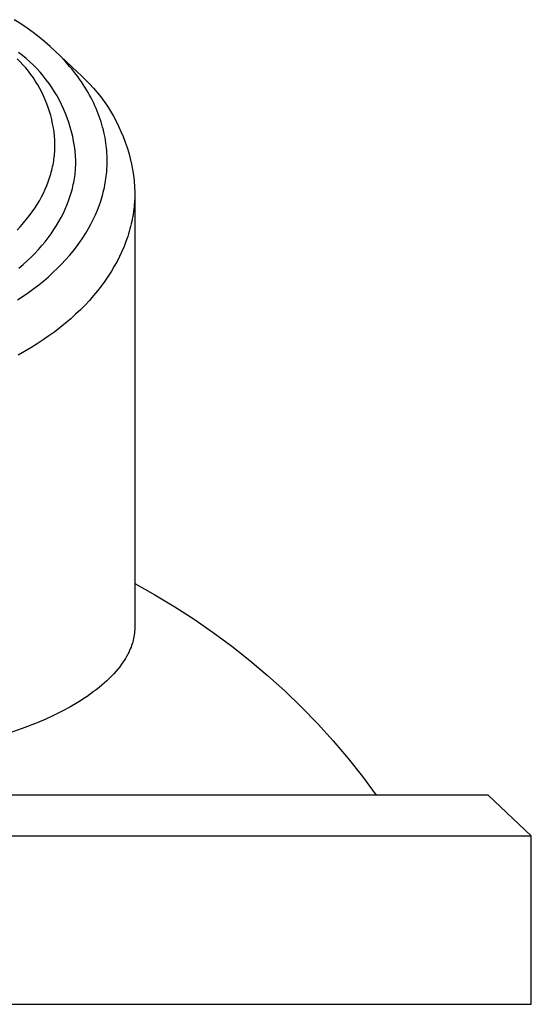
# Model space of a CAD drawing. Units: millimetres. Extents: x -512 to 585, y -375 to 404.
# Drawn here: x 543 to 568, y 107 to 154 of the extents above; entities that cross this region are included whole.
import ezdxf

# ---------------------------------------------------------------- set-up
doc = ezdxf.new("R2010")
doc.units = ezdxf.units.MM
doc.header["$MEASUREMENT"] = 0
doc.layers.add('Default', color=7, linetype='Continuous', true_color=0x000000)

msp = doc.modelspace()

# ---------------------------------------------------------------- linework, layer by layer
at = {"layer": 'Default', "color": 7, "true_color": 0xffffff}
for p, q in [((543.171, 153.904), (542.859, 154.104)), ((543.474, 153.697), (543.171, 153.904)), ((543.767, 153.485), (543.474, 153.697)), ((544.049, 153.267), (543.767, 153.485)), ((544.32, 153.045), (544.049, 153.267)), ((544.581, 152.817), (544.32, 153.045)), ((543.25, 152.392), (543.066, 152.535)), ((544.83, 152.586), (544.581, 152.817)), ((544.817, 152.598), (545.873, 151.598)), ((545.068, 152.35), (544.83, 152.586)), ((543.139, 152.089), (542.997, 152.23)), ((543.276, 151.943), (543.139, 152.089)), ((543.429, 152.243), (543.25, 152.392)), ((543.603, 152.088), (543.429, 152.243)), ((543.772, 151.927), (543.603, 152.088)), ((545.294, 152.111), (545.068, 152.35)), ((545.508, 151.868), (545.294, 152.111)), ((543.408, 151.793), (543.276, 151.943)), ((543.534, 151.638), (543.408, 151.793)), ((543.656, 151.479), (543.534, 151.638)), ((543.935, 151.76), (543.772, 151.927)), ((544.092, 151.588), (543.935, 151.76)), ((544.243, 151.411), (544.092, 151.588)), ((545.61, 151.746), (545.508, 151.868)), ((545.709, 151.623), (545.61, 151.746)), ((545.806, 151.499), (545.709, 151.623)), ((545.899, 151.375), (545.806, 151.499)), ((545.873, 151.598), (546.078, 151.415)), ((543.772, 151.316), (543.656, 151.479)), ((543.882, 151.149), (543.772, 151.316)), ((543.987, 150.979), (543.882, 151.149)), ((544.389, 151.229), (544.243, 151.411)), ((544.528, 151.042), (544.389, 151.229)), ((544.66, 150.85), (544.528, 151.042)), ((545.989, 151.25), (545.899, 151.375)), ((546.076, 151.125), (545.989, 151.25)), ((546.161, 150.999), (546.076, 151.125)), ((546.078, 151.415), (546.276, 151.226)), ((546.276, 151.226), (546.467, 151.029)), ((546.467, 151.029), (546.652, 150.827)), ((544.086, 150.805), (543.987, 150.979)), ((544.179, 150.628), (544.086, 150.805)), ((544.265, 150.448), (544.179, 150.628)), ((544.786, 150.654), (544.66, 150.85)), ((544.906, 150.453), (544.786, 150.654)), ((546.242, 150.873), (546.161, 150.999)), ((546.319, 150.746), (546.242, 150.873)), ((546.394, 150.619), (546.319, 150.746)), ((546.466, 150.492), (546.394, 150.619)), ((546.652, 150.827), (546.829, 150.618)), ((546.829, 150.618), (547, 150.403)), ((544.346, 150.265), (544.265, 150.448)), ((544.421, 150.079), (544.346, 150.265)), ((544.489, 149.891), (544.421, 150.079)), ((545.018, 150.249), (544.906, 150.453)), ((545.123, 150.041), (545.018, 150.249)), ((546.535, 150.365), (546.466, 150.492)), ((546.601, 150.237), (546.535, 150.365)), ((546.663, 150.109), (546.601, 150.237)), ((546.723, 149.982), (546.663, 150.109)), ((547, 150.403), (547.162, 150.182)), ((547.162, 150.182), (547.317, 149.956)), ((544.551, 149.701), (544.489, 149.891)), ((544.606, 149.508), (544.551, 149.701)), ((545.222, 149.83), (545.123, 150.041)), ((545.313, 149.616), (545.222, 149.83)), ((545.397, 149.398), (545.313, 149.616)), ((546.779, 149.854), (546.723, 149.982)), ((546.833, 149.726), (546.779, 149.854)), ((546.883, 149.598), (546.833, 149.726)), ((547.317, 149.956), (547.465, 149.724)), ((547.465, 149.724), (547.604, 149.488)), ((544.655, 149.314), (544.606, 149.508)), ((544.697, 149.119), (544.655, 149.314)), ((545.473, 149.178), (545.397, 149.398)), ((545.542, 148.955), (545.473, 149.178)), ((546.931, 149.47), (546.883, 149.598)), ((546.976, 149.342), (546.931, 149.47)), ((547.017, 149.215), (546.976, 149.342)), ((547.056, 149.087), (547.017, 149.215)), ((547.604, 149.488), (547.735, 149.247)), ((547.735, 149.247), (547.857, 149.002)), ((544.733, 148.922), (544.697, 149.119)), ((544.762, 148.724), (544.733, 148.922)), ((544.784, 148.525), (544.762, 148.724)), ((545.603, 148.73), (545.542, 148.955)), ((545.657, 148.503), (545.603, 148.73)), ((547.092, 148.96), (547.056, 149.087)), ((547.125, 148.833), (547.092, 148.96)), ((547.155, 148.706), (547.125, 148.833)), ((547.183, 148.58), (547.155, 148.706)), ((547.857, 149.002), (547.971, 148.752)), ((547.971, 148.752), (548.076, 148.499)), ((544.8, 148.326), (544.784, 148.525)), ((544.808, 148.126), (544.8, 148.326)), ((545.703, 148.275), (545.657, 148.503)), ((545.741, 148.045), (545.703, 148.275)), ((547.207, 148.454), (547.183, 148.58)), ((547.229, 148.328), (547.207, 148.454)), ((547.249, 148.203), (547.229, 148.328)), ((547.265, 148.078), (547.249, 148.203)), ((548.076, 148.499), (548.173, 148.242)), ((548.173, 148.242), (548.261, 147.982)), ((544.789, 147.69), (544.796, 147.778)), ((544.796, 147.778), (544.805, 147.952)), ((544.805, 147.952), (544.808, 148.126)), ((545.771, 147.814), (545.741, 148.045)), ((545.794, 147.582), (545.771, 147.814)), ((547.279, 147.954), (547.265, 148.078)), ((547.29, 147.83), (547.279, 147.954)), ((547.299, 147.707), (547.29, 147.83)), ((548.261, 147.982), (548.339, 147.72)), ((548.339, 147.72), (548.409, 147.454)), ((544.714, 147.155), (544.731, 147.245)), ((544.731, 147.245), (544.746, 147.334)), ((544.746, 147.334), (544.759, 147.424)), ((544.759, 147.424), (544.771, 147.513)), ((544.771, 147.513), (544.781, 147.601)), ((544.781, 147.601), (544.789, 147.69)), ((545.808, 147.349), (545.794, 147.582)), ((545.805, 147.161), (545.808, 147.349)), ((547.305, 147.584), (547.299, 147.707)), ((547.309, 147.462), (547.305, 147.584)), ((547.307, 147.131), (547.31, 147.34)), ((547.31, 147.34), (547.309, 147.462)), ((548.409, 147.454), (548.469, 147.187)), ((544.605, 146.704), (544.631, 146.794)), ((544.631, 146.794), (544.654, 146.885)), ((544.654, 146.885), (544.676, 146.975)), ((544.676, 146.975), (544.696, 147.065)), ((544.696, 147.065), (544.714, 147.155)), ((545.768, 146.685), (545.779, 146.781)), ((545.779, 146.781), (545.788, 146.877)), ((545.788, 146.877), (545.795, 146.972)), ((545.795, 146.972), (545.805, 147.161)), ((547.277, 146.707), (547.287, 146.814)), ((547.287, 146.814), (547.296, 146.92)), ((547.296, 146.92), (547.307, 147.131)), ((548.469, 147.187), (548.521, 146.918)), ((548.521, 146.918), (548.563, 146.646)), ((544.417, 146.158), (544.487, 146.34)), ((544.487, 146.34), (544.55, 146.522)), ((544.55, 146.522), (544.579, 146.613)), ((544.579, 146.613), (544.605, 146.704)), ((545.687, 146.201), (545.707, 146.299)), ((545.707, 146.299), (545.725, 146.396)), ((545.725, 146.396), (545.741, 146.493)), ((545.741, 146.493), (545.755, 146.589)), ((545.755, 146.589), (545.768, 146.685)), ((547.217, 146.278), (547.235, 146.386)), ((547.235, 146.386), (547.251, 146.493)), ((547.251, 146.493), (547.265, 146.601)), ((547.265, 146.601), (547.277, 146.707)), ((548.563, 146.646), (548.595, 146.374)), ((548.595, 146.374), (548.618, 146.101)), ((544.254, 145.793), (544.339, 145.975)), ((544.339, 145.975), (544.417, 146.158)), ((545.589, 145.81), (545.616, 145.908)), ((545.616, 145.908), (545.641, 146.006)), ((545.641, 146.006), (545.665, 146.104)), ((545.665, 146.104), (545.687, 146.201)), ((547.096, 145.735), (547.124, 145.844)), ((547.124, 145.844), (547.15, 145.953)), ((547.15, 145.953), (547.175, 146.061)), ((547.175, 146.061), (547.197, 146.17)), ((547.197, 146.17), (547.217, 146.278)), ((548.618, 146.101), (548.632, 145.827)), ((548.632, 145.827), (548.628, 145.599)), ((543.955, 145.249), (544.062, 145.43)), ((544.062, 145.43), (544.162, 145.611)), ((544.162, 145.611), (544.254, 145.793)), ((545.384, 145.219), (545.46, 145.416)), ((545.46, 145.416), (545.528, 145.613)), ((545.528, 145.613), (545.56, 145.712)), ((545.56, 145.712), (545.589, 145.81)), ((546.922, 145.187), (546.998, 145.406)), ((546.998, 145.406), (547.033, 145.516)), ((547.033, 145.516), (547.065, 145.625)), ((547.065, 145.625), (547.096, 145.735)), ((548.616, 145.369), (548.607, 145.253)), ((548.628, 145.599), (548.616, 145.369)), ((548.632, 145.713), (548.63, 124.964)), ((543.588, 144.713), (543.718, 144.89)), ((543.718, 144.89), (543.84, 145.069)), ((543.84, 145.069), (543.955, 145.249)), ((545.209, 144.825), (545.301, 145.022)), ((545.301, 145.022), (545.384, 145.219)), ((546.744, 144.747), (546.838, 144.967)), ((546.838, 144.967), (546.922, 145.187)), ((548.567, 144.904), (548.55, 144.787)), ((548.583, 145.021), (548.567, 144.904)), ((548.596, 145.137), (548.583, 145.021)), ((548.607, 145.253), (548.596, 145.137)), ((543.306, 144.362), (543.451, 144.536)), ((543.451, 144.536), (543.588, 144.713)), ((544.885, 144.236), (545.001, 144.431)), ((545.001, 144.431), (545.109, 144.628)), ((545.109, 144.628), (545.209, 144.825)), ((546.531, 144.308), (546.642, 144.527)), ((546.642, 144.527), (546.744, 144.747)), ((548.484, 144.433), (548.458, 144.314)), ((548.508, 144.551), (548.484, 144.433)), ((548.53, 144.669), (548.508, 144.551)), ((548.55, 144.787), (548.53, 144.669)), ((542.994, 144.018), (543.154, 144.189)), ((543.154, 144.189), (543.306, 144.362)), ((544.628, 143.847), (544.76, 144.041)), ((544.76, 144.041), (544.885, 144.236)), ((546.281, 143.871), (546.41, 144.089)), ((546.41, 144.089), (546.531, 144.308)), ((548.365, 143.958), (548.33, 143.838)), ((548.398, 144.077), (548.365, 143.958)), ((548.429, 144.196), (548.398, 144.077)), ((548.458, 144.314), (548.429, 144.196)), ((544.339, 143.464), (544.487, 143.655)), ((544.487, 143.655), (544.628, 143.847)), ((545.995, 143.438), (546.143, 143.654)), ((546.143, 143.654), (546.281, 143.871)), ((548.209, 143.479), (548.117, 143.24)), ((548.292, 143.719), (548.209, 143.479)), ((548.33, 143.838), (548.292, 143.719)), ((543.845, 142.903), (544.017, 143.088)), ((544.017, 143.088), (544.182, 143.275)), ((544.182, 143.275), (544.339, 143.464)), ((545.498, 142.801), (545.673, 143.012)), ((545.673, 143.012), (545.838, 143.224)), ((545.838, 143.224), (545.995, 143.438)), ((548.015, 143), (547.904, 142.76)), ((548.117, 143.24), (548.015, 143)), ((543.28, 142.363), (543.476, 142.541)), ((543.476, 142.541), (543.664, 142.721)), ((543.664, 142.721), (543.845, 142.903)), ((545.122, 142.387), (545.315, 142.593)), ((545.315, 142.593), (545.498, 142.801)), ((547.904, 142.76), (547.782, 142.521)), ((543.077, 142.189), (543.28, 142.363)), ((544.711, 141.983), (544.921, 142.183)), ((544.921, 142.183), (545.122, 142.387)), ((547.651, 142.283), (547.51, 142.045)), ((547.782, 142.521), (547.651, 142.283)), ((544.032, 141.4), (544.267, 141.591)), ((544.267, 141.591), (544.493, 141.785)), ((544.493, 141.785), (544.711, 141.983)), ((547.359, 141.809), (547.198, 141.573)), ((547.51, 142.045), (547.359, 141.809)), ((543.54, 141.03), (543.79, 141.213)), ((543.79, 141.213), (544.032, 141.4)), ((546.847, 141.108), (546.657, 140.879)), ((547.028, 141.34), (546.847, 141.108)), ((547.198, 141.573), (547.028, 141.34)), ((543.017, 140.676), (543.282, 140.851)), ((543.282, 140.851), (543.54, 141.03)), ((546.456, 140.651), (546.247, 140.427)), ((546.657, 140.879), (546.456, 140.651)), ((546.027, 140.205), (545.799, 139.986)), ((546.247, 140.427), (546.027, 140.205)), ((545.561, 139.771), (545.314, 139.559)), ((545.799, 139.986), (545.561, 139.771)), ((545.059, 139.351), (544.794, 139.147)), ((545.314, 139.559), (545.059, 139.351)), ((544.241, 138.753), (543.952, 138.562)), ((544.522, 138.948), (544.241, 138.753)), ((544.794, 139.147), (544.522, 138.948)), ((543.656, 138.376), (543.352, 138.196)), ((543.952, 138.562), (543.656, 138.376)), ((543.352, 138.196), (543.042, 138.021)), ((548.63, 127.074), (549.599, 126.536)), ((549.599, 126.536), (550.549, 125.967)), ((550.549, 125.967), (551.481, 125.367)), ((551.481, 125.367), (552.392, 124.737)), ((548.604, 124.616), (548.591, 124.53)), ((548.615, 124.703), (548.604, 124.616)), ((548.623, 124.789), (548.615, 124.703)), ((548.628, 124.877), (548.623, 124.789)), ((548.63, 124.964), (548.628, 124.877)), ((552.392, 124.737), (553.282, 124.077)), ((548.508, 124.191), (548.481, 124.108)), ((548.533, 124.274), (548.508, 124.191)), ((548.555, 124.359), (548.533, 124.274)), ((548.574, 124.444), (548.555, 124.359)), ((548.591, 124.53), (548.574, 124.444)), ((548.285, 123.665), (548.254, 123.607)), ((548.315, 123.722), (548.285, 123.665)), ((548.343, 123.78), (548.315, 123.722)), ((548.382, 123.862), (548.343, 123.78)), ((548.418, 123.945), (548.382, 123.862)), ((548.451, 124.026), (548.418, 123.945)), ((548.481, 124.108), (548.451, 124.026)), ((553.282, 124.077), (554.15, 123.389)), ((547.998, 123.207), (547.914, 123.094)), ((548.078, 123.321), (547.998, 123.207)), ((548.152, 123.435), (548.078, 123.321)), ((548.187, 123.492), (548.152, 123.435)), ((548.221, 123.55), (548.187, 123.492)), ((548.254, 123.607), (548.221, 123.55)), ((554.15, 123.389), (554.996, 122.673)), ((547.628, 122.756), (547.523, 122.644)), ((547.728, 122.868), (547.628, 122.756)), ((547.824, 122.981), (547.728, 122.868)), ((547.914, 123.094), (547.824, 122.981)), ((547.176, 122.314), (547.05, 122.205)), ((547.297, 122.423), (547.176, 122.314)), ((547.412, 122.534), (547.297, 122.423)), ((547.523, 122.644), (547.412, 122.534)), ((554.996, 122.673), (555.817, 121.929)), ((546.497, 121.777), (546.346, 121.672)), ((546.643, 121.882), (546.497, 121.777)), ((546.784, 121.989), (546.643, 121.882)), ((546.919, 122.097), (546.784, 121.989)), ((547.05, 122.205), (546.919, 122.097)), ((555.817, 121.929), (556.614, 121.16)), ((545.865, 121.363), (545.52, 121.161)), ((546.031, 121.465), (545.865, 121.363)), ((546.191, 121.568), (546.031, 121.465)), ((546.346, 121.672), (546.191, 121.568)), ((545.156, 120.965), (544.773, 120.773)), ((545.52, 121.161), (545.156, 120.965)), ((556.614, 121.16), (557.385, 120.364)), ((543.951, 120.404), (543.236, 120.129)), ((544.371, 120.586), (543.951, 120.404)), ((544.773, 120.773), (544.371, 120.586)), ((557.385, 120.364), (558.13, 119.544)), ((543.236, 120.129), (542.513, 119.876)), ((558.13, 119.544), (558.847, 118.7)), ((558.847, 118.7), (559.537, 117.832)), ((559.537, 117.832), (560.198, 116.943)), ((565.564, 116.943), (499.743, 116.943)), ((567.624, 114.986), (565.564, 116.943)), ((532.654, 114.986), (567.624, 114.986)), ((567.624, 106.912), (567.624, 114.986)), ((497.684, 106.912), (567.624, 106.912))]:
    msp.add_line(p, q, dxfattribs=at)

doc.saveas('drawing.dxf')
